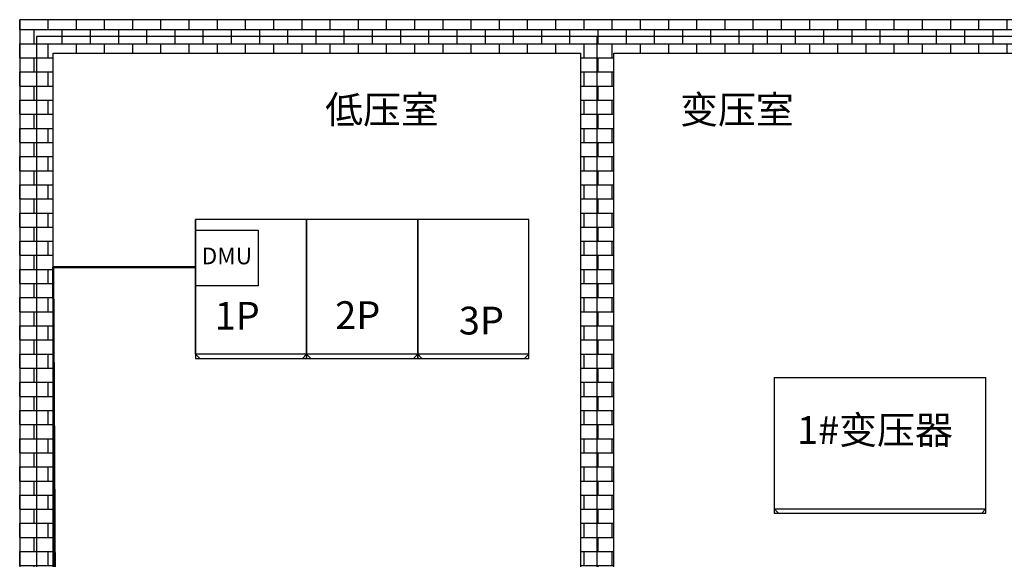
# Model space of a CAD drawing. Units: millimetres. Extents: x -14271 to 34797, y -14188 to 20192.
# Drawn here: x -5788 to 1305, y 4797 to 8684 of the extents above; entities that cross this region are included whole.
import ezdxf
from ezdxf.enums import TextEntityAlignment as Align

# ---------------------------------------------------------------- set-up
doc = ezdxf.new("R2010")
doc.units = ezdxf.units.MM
for name, color, linetype in [('BORDER', 15, 'Continuous'), ('CRDT-180', 40, 'Continuous'), ('distance', 3, 'Continuous'), ('Equipment-380V-DMU', 2, 'Continuous'), ('Equipment-GCK', 5, 'Continuous'), ('Equipment-Text', 3, 'Continuous'), ('GCK-02(800)-270', 5, 'Continuous'), ('GCK-04(800)-270', 5, 'Continuous'), ('SCB10-1000kVA', 40, 'Continuous'), ('wall', 7, 'Continuous')]:
    doc.layers.add(name, color=color, linetype=linetype)
doc.layers.add('mono-innerwall', color=6, linetype='Continuous', plot=False)
doc.layers.add('mono-outerwall', color=6, linetype='Continuous', plot=False)
doc.styles.get("Standard").update_dxf_attribs({"font": 'arial.ttf'})

# ---------------------------------------------------------------- blocks, each defined once
blk = doc.blocks.new('SCB10-1000kVA')
for p, q in [((30, 980), (0, 950)), ((0, 0), (0, 950)), ((0, 950), (1520, 950)), ((30, 980), (1490, 980)), ((1520, 950), (1490, 980)), ((1520, 950), (1520, 0)), ((1520, 0), (0, 0))]:
    blk.add_line(p, q)
blk = doc.blocks.new('GCK(800)')
for p, q in [((970, 800), (0, 800)), ((0, 800), (0, 0)), ((970, 800), (970, 0)), ((970, 800), (1000, 770)), ((1000, 30), (1000, 770)), ((970, 0), (0, 0)), ((970, 0), (1000, 30))]:
    blk.add_line(p, q)
blk = doc.blocks.new('Equipment-380V-DMU')
blk.add_lwpolyline([(0, 400), (450, 400), (450, 0), (0, 0)], close=True)
at = {"color": 0, "lineweight": 100}
blk.add_text('DMU', height=120, dxfattribs=at).set_placement((225, 200), align=Align.MIDDLE)

msp = doc.modelspace()

# ---------------------------------------------------------------- hatches: boundary and pattern name
at = {"layer": 'wall', "lineweight": -3}
h = msp.add_hatch(dxfattribs=at)
h.set_pattern_fill('AR-B816', color=256, scale=0.5, style=0)
h.set_pattern_definition([(0, (-162961.53, -3681.11), (0, 101.6), []), (90, (-162961.53, -3681.11), (-101.6, 101.6), [101.6, -101.6])])
h.paths.add_polyline_path([(-4228.3, 1634.2), (-4228.3, 1874.2), (-5548.3, 1874.2), (-5548.3, 8444.2), (-1748.3, 8444.2), (-1748.3, 1874.2), (-2728.3, 1874.2), (-2728.3, 1634.2), (-1508.3, 1634.2), (-318.3, 1634.2), (-318.3, 1874.2), (-1508.3, 1874.2), (-1508.3, 8444.2), (2291.7, 8444.2), (2291.7, 1874.2), (1181.7, 1874.2), (1181.7, 1634.2), (2531.7, 1634.2), (3671.7, 1634.2), (3671.7, 1874.2), (2531.7, 1874.2), (2531.7, 8444.2), (6331.7, 8444.2), (6331.7, 1874.2), (5171.7, 1874.2), (5171.7, 1634.2), (6571.7, 1634.2), (6571.7, 8684.2), (2291.7, 8684.2), (-1748.3, 8684.2), (-5788.3, 8684.2), (-5788.3, 1634.2)])

# ---------------------------------------------------------------- linework, layer by layer
at = {"layer": 'BORDER', "lineweight": 50}
for p, q in [((-5523.6, 2274.2), (-5548.3, 6901.4)), ((-5548.3, 6901.4), (-4521, 6901.4))]:
    msp.add_line(p, q, dxfattribs=at)
at = {"layer": 'CRDT-180', "lineweight": -3}
msp.add_lwpolyline([(-349.3, 6107.5), (1170.7, 6107.5), (1170.7, 5127.5), (-349.3, 5127.5)], close=True, dxfattribs=at)
at = {"layer": 'GCK-02(800)-270', "lineweight": -3}
for points in [[(-3721, 7244.2), (-4521, 7244.2), (-4521, 6244.2), (-3721, 6244.2)], [(-2921, 7244.2), (-3721, 7244.2), (-3721, 6244.2), (-2921, 6244.2)]]:
    msp.add_lwpolyline(points, close=True, dxfattribs=at)
at = {"layer": 'GCK-04(800)-270', "lineweight": -3}
msp.add_lwpolyline([(-2121, 7244.2), (-2921, 7244.2), (-2921, 6244.2), (-2121, 6244.2)], close=True, dxfattribs=at)
at = {"layer": 'mono-innerwall', "lineweight": -3}
msp.add_line((-1628.3, 1754.2), (-1628.3, 8564.2), dxfattribs=at)
at = {"layer": 'mono-outerwall', "lineweight": -3}
msp.add_lwpolyline([(-5668.3, 8564.2), (-5668.3, 1754.2), (6451.7, 1754.2), (6451.7, 8564.2)], close=True, dxfattribs=at)
at = {"layer": 'wall', "lineweight": -3}
msp.add_lwpolyline([(2291.7, 8684.2), (-1748.3, 8684.2), (-5788.3, 8684.2), (-5788.3, 1634.2), (-4228.3, 1634.2), (-4228.3, 1874.2), (-5548.3, 1874.2), (-5548.3, 8444.2), (-1748.3, 8444.2), (-1748.3, 1874.2), (-2728.3, 1874.2), (-2728.3, 1634.2), (-1508.3, 1634.2), (-318.3, 1634.2), (-318.3, 1874.2), (-1508.3, 1874.2), (-1508.3, 8444.2), (2291.7, 8444.2)], dxfattribs=at)

# ---------------------------------------------------------------- block references
at = {"layer": 'Equipment-380V-DMU', "lineweight": -3}
msp.add_blockref('Equipment-380V-DMU', (-4521, 6767), dxfattribs=at)
at = {"layer": 'Equipment-GCK', "lineweight": -3, "rotation": 270}
for p in [(-4521, 7244.2), (-3721, 7244.2), (-2921, 7244.2)]:
    msp.add_blockref('GCK(800)', p, dxfattribs=at)
at = {"layer": 'SCB10-1000kVA', "lineweight": -3, "rotation": 180}
msp.add_blockref('SCB10-1000kVA', (1170.7, 6107.5), dxfattribs=at)

# ---------------------------------------------------------------- texts
at = {"layer": 'distance', "lineweight": -3, "char_height": 200, "width": 699.319, "attachment_point": 1}
for s, insert in [('{\\C7;低压室}', (-3587.8, 8136.3)), ('{\\C7;变压室}', (-1030.5, 8136.3))]:
    msp.add_mtext(s, dxfattribs=dict(at, insert=insert))
at = {"layer": 'Equipment-Text'}
for s, p in [('1P', (-4220.8, 6551.6)), ('2P', (-3352.7, 6556)), ('3P', (-2462.1, 6516.8)), ('1#变压器', (373.3, 5728.5))]:
    msp.add_text(s, height=200, dxfattribs=at).set_placement(p, align=Align.MIDDLE_CENTER)

doc.saveas('drawing.dxf')
